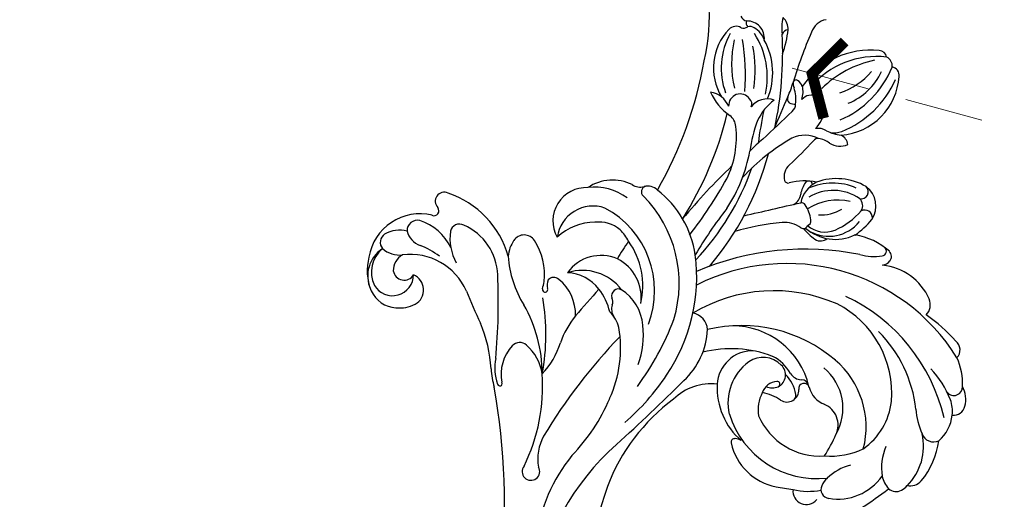
# Model space of a CAD drawing. Units: millimetres. Extents: x 33647 to 35747, y 375 to 1860.
# Drawn here: x 34401 to 34560, y 1326 to 1403 of the extents above; entities that cross this region are included whole.
import ezdxf

# ---------------------------------------------------------------- set-up
doc = ezdxf.new("R2010")
doc.units = ezdxf.units.MM
doc.linetypes.add('HIDDEN', pattern=[9.525, 6.35, -3.175])
for name, color, linetype in [('H-06.木作(細線)', 8, 'Continuous'), ('H-08.木作(細線)', 8, 'Continuous'), ('IE-DIM', 3, 'Continuous'), ('文字', 2, 'Continuous')]:
    doc.layers.add(name, color=color, linetype=linetype)
doc.styles.add('CHINA', font='SIMPLEX.shx')
doc.styles.add('新細明體', font='txt')
doc.dimstyles.new('5', dxfattribs={"dimtxt": 12.5, "dimasz": 3.75, "dimexe": 2.5, "dimexo": 2.5, "dimgap": 1.5, "dimtad": 2, "dimdec": 0, "dimtxsty": '新細明體', "dimblk": 'ARCHTICK', "dimcen": 5, "dimclrd": 8, "dimclre": 8, "dimclrt": 4, "dimadec": 0, "dimazin": 0, "dimtfac": 1, "dimtdec": 0, "dimtix": 1, "dimtmove": 2, "dimatfit": 3, "dimldrblk": 'OPEN90', "dimfxl": 1.25, "dimlwd": 9, "dimlwe": 9, "dimarcsym": 0})
doc.dimstyles.new('DN-1', dxfattribs={"dimtxt": 2.6, "dimasz": 1, "dimexe": 1, "dimexo": 2, "dimgap": 0.5, "dimtad": 1, "dimdec": 0, "dimzin": 9, "dimdsep": 46, "dimtxsty": 'CHINA', "dimblk": 'ARCHTICK', "dimcen": 2, "dimdle": 1, "dimclrd": 5, "dimclre": 8, "dimclrt": 4, "dimadec": 1, "dimazin": 2, "dimtfac": 0.416667, "dimtdec": 0, "dimtix": 1, "dimtmove": 2, "dimatfit": 0, "dimldrblk": 'CCC', "dimfxl": 4, "dimfxlon": 1, "dimtzin": 0, "dimlwd": 25, "dimlwe": 25, "dimarcsym": 0})

# ---------------------------------------------------------------- blocks, each defined once
blk = doc.blocks.new('SE-21112L-d')
at = {"layer": 'H-08.木作(細線)'}
for centre, radius, start, end in [((-0.71, 42.9), 1.83, 46.1942, 140.055), ((4.7, 34.59), 10.48, 87.2408, 113.2889), ((7.26, 40.9), 4.64, 75.5833, 116.2415), ((5.26, 43.66), 1.4, 307.9863, 92.2326), ((7.89, 43.54), 1.93, 353.7439, 74.2149), ((17.37, 16.59), 32.34, 121.3145, 206.0861), ((16.87, 22.54), 28.7, 131.4035, 144.1391), ((13.06, 28.1), 16.04, 110.9557, 132.1815), ((9.06, 38.33), 5.05, 81.5382, 110.0703), ((9.05, 37.01), 6.36, 40.2291, 83.1449), ((16.35, 13.9), 28.76, 102.2816, 154.2205), ((-5.25, 31.35), 9.3, 113.5273, 173.3366), ((-8.1, 37.51), 2.52, 47.2992, 110.0045), ((12.13, 40.29), 1.96, 288.1322, 25.039), ((12.12, 28.71), 12.54, 49.1748, 81.8179), ((7.91, 49.89), 12.44, 273.931, 292.824), ((14.66, 29.75), 8.89, 43.7254, 102.468), ((18.69, 36.38), 2.44, 348.5494, 48.1443), ((10.8, 16.7), 20.88, 95.5767, 134.3518), ((-45.08, 34.14), 1.36, 81.1443, 169.4446), ((-45.7, 25.32), 10.2, 3.8876, 85.3159), ((19.61, 33.98), 2.41, 24.8972, 52.5378), ((20.18, 34.13), 1.83, 318.4824, 28.0923), ((-47.81, 32.24), 1.29, 99.1114, 176.0929), ((-34.26, 31.69), 13.88, 172.4517, 228.9731), ((-46.58, 32.79), 1.61, 84.026, 153.1472), ((-52.65, 19.8), 15.87, 22.5179, 66.8522), ((-51.08, 20.32), 16.03, 21.1967, 65.4232), ((-8.86, 26.26), 10.71, 137.2037, 170.5112), ((-15.9, 32.73), 1.14, 49.2475, 135.6829), ((-16.51, 32.06), 2.05, 10.3754, 48.7699), ((5.98, 17.4), 16.23, 84.6628, 152.0603), ((6.04, 22.72), 10.94, 34.5728, 82.4079), ((-35.85, 30.79), 13.34, 173.3465, 235.0691), ((-50.11, 23.53), 10.14, 21.4392, 64.1526), ((-16.77, 32.31), 0.749, 4.1558, 141.6811), ((-23.48, 31.05), 7.57, 342.6588, 10.0147), ((18.3, 40.87), 9.05, 246.8381, 277.532), ((18.21, 37.08), 5.34, 283.8218, 308.7391), ((14.36, 24.82), 8.74, 349.5434, 54.0362), ((-47.82, -17.38), 85.7, 32.3473, 35.9427), ((-30.5, 34.93), 17.37, 191.1607, 223.4886), ((-53.29, 22.5), 11.42, 17.2469, 48.4793), ((-24.13, 27.66), 3.82, 54.103, 143.6559), ((-26.38, 29.14), 1.13, 344.9992, 136.4527), ((-22.15, 29.63), 1.27, 88.6357, 204.8674), ((-28.76, 22.07), 11.08, 32.5283, 51.6749), ((-18.96, 25.05), 9.58, 149.3873, 198.8286), ((-19.02, 24.51), 7.63, 145.2711, 210.1475), ((-24.15, 27.76), 1.58, 57.7682, 136.4452), ((-31.55, 19.98), 12.29, 23.213, 47.8788), ((-25.61, 23.88), 6.34, 330.4903, 50.3584), ((27.34, 19.4), 44.59, 167.838, 202.3886), ((11.34, 15.27), 14.15, 74.8206, 138.7851), ((3.87, 23.8), 12.29, 354.6003, 24.6497), ((-33.68, 25.01), 2.1, 99.2891, 151.3936), ((-36.79, 25.84), 3.03, 325.3455, 24.0481), ((-18.36, 24.4), 9.48, 155.449, 203.6212), ((-15.92, 25.17), 9.16, 166.2347, 211.2435), ((-25.98, 24.96), 7.23, 317.5138, 25.0053), ((-42.53, 26.96), 7.07, 331.9956, 352.2584), ((-39.4, 24.94), 3.47, 348.8877, 19.8201), ((-29.6, 22.61), 6.88, 356.4614, 29.3463), ((8.37, 17.22), 8.5, 59.5368, 139.4162), ((25.75, 28.72), 8.3, 193.3641, 223.0347), ((-51.15, 24.31), 3.06, 188.8926, 250.2402), ((-31.13, 21.77), 3.94, 143.3397, 171.3024), ((-24.09, 23.25), 4.14, 316.7904, 22.3233), ((14.9, 14.52), 25.51, 155.732, 210.1095), ((18.19, 9.25), 23.27, 138.7254, 192.863), ((11.09, 21.3), 3.6, 63.8715, 155.9234), ((2.39, 1.83), 24.93, 56.5844, 65.6243), ((-39.96, 21.31), 2.1, 79.6548, 228.2752), ((-40.45, 18.05), 5.41, 45.3346, 80.6949), ((-34.2, 22.3), 2.48, 147.1681, 189.4069), ((-30.79, 20.09), 4.81, 151.834, 204.8387), ((-34.28, 22.2), 0.768, 167.4773, 239.3852), ((-20.33, 22.42), 1.8, 7.1685, 36.6943), ((-19.86, 22.42), 1.33, 318.9512, 9.6848), ((4.05, 24.23), 4.02, 284.0555, 338.6876), ((5, 21.55), 14.76, 286.4468, 5.888), ((5.33, 22.05), 10.8, 292.7483, 3.1471), ((22.06, 24.93), 3.02, 218.2502, 247.6308), ((21.5, 23.49), 1.48, 246.4342, 350.0688), ((-21.39, 90.24), 75.38, 245.894, 252.4344), ((-81.3, -27.89), 67.94, 42.0446, 46.6664), ((-18.96, 19.92), 9.29, 167.3769, 194.8111), ((-27.57, 20.67), 0.648, 96.7932, 231.8055), ((-23.68, 24.08), 4.84, 206.0225, 257.3245), ((-21.1, 14.72), 6.29, 97.655, 121.6282), ((-21.78, 20.23), 0.738, 14.5597, 101.9768), ((-26.67, 27.1), 9.58, 309.6779, 324.6248), ((11.13, 20.12), 10.66, 345.8256, 10.2823), ((21.75, 19.65), 2.16, 262.2833, 50.3901), ((-44.08, 18.83), 0.453, 144.5006, 252.2645), ((-42.86, 18.09), 1.87, 109.3886, 147.6848), ((-42.61, 16.24), 3.72, 70.3276, 103.6311), ((-25.23, 24.05), 4.77, 234.8037, 259.3973), ((-26.39, 17.26), 2.13, 26.9801, 82.1816), ((-24.01, 19.45), 0.735, 121.5324, 187.1529), ((-7672.39, -1636.23), 7824.8, 12.146222, 12.215042), ((-16.95, 16.56), 4.65, 143.8345, 183.1755), ((-21.25, 19.74), 0.701, 322.2263, 74.4818), ((7.66, 7.88), 12.71, 102.6712, 179.2434), ((1.63, 19.21), 2.18, 300.7826, 356.1613), ((5.02, 19.08), 1.21, 97.0264, 180.7702), ((5.23, 19.49), 0.87, 103.0658, 277.8316), ((-52.72, 15.11), 2.6, 88.1719, 136.6338), ((-51.39, 17.83), 1.26, 185.8299, 244.3005), ((-55.34, -1.61), 19.5, 70.2332, 82.0389), ((-43.97, 20.2), 1.82, 262.3397, 291.9343), ((-49.93, -0.03), 19.3, 65.1778, 72.5342), ((-41.47, 12.92), 5.88, 81.8537, 108.0178), ((-41.51, 18.35), 0.927, 249.4399, 316.5314), ((-121.36, -172.83), 206.25, 65.7998, 67.3206), ((-42.48, 18.56), 1.85, 332.682, 5.6379), ((-40.68, 17.2), 1.54, 38.58, 88.4854), ((-148.96, -86.48), 151.45, 41.2401, 43.7021), ((-6.13, 34.09), 33.15, 208.8943, 226.4493), ((-28.95, 19.16), 2.44, 219.1926, 284.1577), ((-28.59, 17.41), 0.664, 290.9764, 11.8565), ((7.09, 12.19), 6.03, 99.0824, 133.9815), ((5.45, 16.73), 1.9, 326.7694, 93.2607), ((6.33, 17.27), 0.893, 47.9405, 101.8447), ((-44.35, 27.47), 66.57, 349.0006, 351.3911), ((-52.77, 23.77), 7.12, 255.0427, 276.7738), ((-49.57, -40.06), 56.82, 77.0246, 92.3864), ((15.18, 18.95), 36.86, 184.1069, 196.2219), ((6.31, 11.05), 7.23, 119.488, 151.4559), ((2.94, 14.35), 2.18, 26.8969, 135.8104), ((-45.89, 4.23), 10.88, 66.5628, 118.1916), ((-38.27, 14.13), 3.27, 158.9204, 232.1903), ((-34.37, 20.22), 8.51, 215.2565, 244.2768), ((17.12, 7.62), 18.49, 158.1595, 193.6831), ((4.14, 12.91), 4.05, 133.0252, 214.2265), ((4.46, 15.15), 0.459, 23.6485, 184.581), ((6.71, 15.3), 2.71, 183.9489, 250.3217), ((2.29, 14.44), 2.74, 336.9654, 19.1989), ((12.77, 11.51), 7.09, 143.9082, 169.9253), ((11.96, 16.65), 9.22, 281.6926, 348.2264), ((-51.34, 11.04), 2.8, 83.6769, 180.0037), ((-49.91, 10.44), 3.57, 108.3501, 150.164), ((-45.22, 1.33), 12.9, 77.0496, 122.1483), ((-15.98, 126.4), 115.29, 258.1326, 260.7938), ((-13.49, 31.29), 28.07, 219.7143, 225.5588), ((-45.11, -30.14), 46.1, 48.6805, 74.3673), ((8.65, 18.03), 6, 241.6371, 278.2416), ((-53.74, 11.66), 0.734, 237.4816, 318.5656), ((-52.13, 11.52), 1.12, 141.7731, 197.8317), ((-54.13, 10.53), 1.14, 338.8688, 34.818), ((-46.48, -7.24), 19.54, 80.4887, 100.6299), ((-40.52, 9.8), 1.87, 124.9155, 272.8146), ((-40.77, 10.52), 1.15, 64.2741, 135.1043), ((-30.27, 32.07), 21.01, 248.2296, 262.1557), ((-37.75, -12.69), 24.38, 55.5736, 79.1), ((-45.2, -28.21), 42.41, 46.029, 69.6534), ((4.77, 11.24), 5.76, 178.922, 265.7338), ((-55.52, 11.34), 1.41, 295.7725, 347.8919), ((-51.68, 9.28), 1.62, 148.7977, 225.142), ((-45.83, -23.38), 34.1, 84.8609, 99.0128), ((7.44, 15.37), 8.17, 215.4862, 282.3359), ((-46.53, 14.56), 9, 225.594, 300.4257), ((-46.45, 18.23), 11.43, 239.9647, 289.7766), ((-47.03, 25.27), 16.79, 255.9571, 282.7422), ((-45.92, 12.92), 8.47, 291.8622, 325.3711), ((-36.98, 6.57), 2.49, 94.4015, 142.0126), ((-35.67, -6.16), 15.29, 63.0501, 95.6558), ((43.19, 77.27), 101.14, 222.9658, 229.5753), ((5.03, 16.76), 11.29, 266.5235, 318.4436), ((15.16, 8.16), 2.02, 146.6688, 177.2596), ((13.73, 8.2), 0.592, 174.7472, 279.6703), ((-39.01, 4.4), 3.81, 111.9041, 170.1209), ((-53.84, -48.31), 57.88, 57.0965, 75.3971), ((-64.99, -55.55), 72.7, 51.5356, 60.089), ((18.42, 60.1), 67.61, 231.1765, 238.8466), ((-55.2, -24.61), 29.63, 75.5431, 149.664), ((12.75, 4.33), 8.49, 172.1083, 224.0468), ((-59.65, -58.7), 63.9, 59.3366, 79.3132), ((-4.36, 1.21), 2.86, 92.7404, 169.6023), ((-5.3, -8.06), 12.15, 42.3616, 86.1879), ((-14.47, -13.66), 16.03, 97.4851, 141.7757), ((-13.37, -25.83), 28.25, 55.2013, 96.4711), ((-224.8, -220.91), 317.9, 41.3579, 44.0531), ((-12.27, -20.44), 20.03, 72.3272, 133.9703), ((-22.92, -43.67), 45.5, 52.8989, 68.4194), ((32.44, 17.17), 31.89, 216.0202, 248.1242), ((-18.02, -33.14), 36.9, 39.8989, 55.7453), ((-25.55, -5.31), 2.19, 133.9928, 195.0792), ((-11.06, -19.51), 15.11, 68.2974, 151.1777), ((-29.93, -6.45), 2.34, 325.4438, 13.9562), ((-26.83, -5.4), 0.916, 198.4997, 316.115), ((-11.79, -18.87), 12.58, 76.3245, 124.3007), ((-3.95, -20.49), 14.19, 69.6761, 95.6941), ((-21.65, -11.03), 7.14, 152.8382, 213.2074), ((-9.89, -13.52), 6.95, 81.1169, 152.627), ((-4.77, -13.98), 7.63, 94.4152, 146.0198), ((-18.99, -13.93), 8.69, 142.3188, 186.7169), ((-15.66, -15.04), 7.3, 116.1701, 134.3751), ((-5.71, 8.57), 21.55, 232.3112, 241.264), ((-16.72, -13.29), 5.33, 139.3878, 186.2042), ((-10.1, -13.07), 6.56, 155.2895, 234.1329), ((-6.32, -16.09), 7.97, 126.8804, 196.7551), ((-10.13, -10.24), 1.1, 151.8379, 287.3193), ((-7.96, -9.26), 2.11, 250.2407, 303.3514), ((-3.88, -15.31), 5.19, 102.4932, 135.3463), ((-1.92, -29.44), 19.44, 64.6048, 99.1174), ((60.93, 55.49), 91.98, 225.4604, 238.1059), ((45, 16.09), 41.21, 220.8317, 259.6092), ((-18.79, -14.2), 5.85, 160.2731, 261.1402), ((-5.31, -21.35), 9.95, 103.1032, 126.6161), ((-9.18, -12.87), 1.7, 72.7594, 111.6405), ((-5.73, -39.44), 30.13, 45.1654, 66.2216), ((48.25, 66.03), 83.19, 250.5558, 284.9085), ((-13, -13.93), 9.02, 179.5682, 222.1136), ((-7.25, -18.76), 6.71, 126.5468, 176.836), ((234.28, 254.3), 363.22, 227.4706, 228.3759), ((-22.27, -15.28), 5.36, 176.3905, 298.8206), ((-7.34, -24.38), 7.18, 87.1549, 140.5555), ((2.31, -6.1), 14.48, 230.0893, 249.9254), ((32.48, 2.24), 26.47, 230.1464, 262.0878), ((-12.08, -20.64), 1.15, 134.6419, 229.6845), ((-6.65, -31.92), 12.85, 45.9363, 71.9344), ((-13.89, -32.1), 9.98, 82.4015, 122.1999), ((-11.91, -19.62), 2.1, 244.2537, 283.3808), ((-13.82, -29.82), 7.72, 71.8931, 80.6656), ((-11.27, -22.05), 0.42, 308.0056, 111.0615), ((-4.52, -56.89), 34.88, 78.748, 98.9448), ((-18.12, -25.35), 2.01, 122.8653, 234.7201), ((-11.32, -22.02), 0.475, 257.3816, 310.5008), ((2.09, -45.26), 22.58, 89.4943, 118.9641), ((3.36, -30.27), 7.66, 98.0491, 138.2018), ((3.93, -51.76), 29.11, 63.0415, 93.2237), ((16.11, -15.91), 7.68, 240.5651, 279.0172), ((18.02, -24.72), 1.41, 230.4623, 120.3699), ((-1.15, -26.29), 1.65, 136.8652, 225.8162), ((-16.13, -22.41), 5.56, 235.4588, 263.8299), ((-17.81, -10.39), 17.58, 273.542, 300.6742), ((-12.92, -42.37), 14.92, 104.7767, 160.9087), ((2.32, -22.62), 6.7, 226.4077, 280.718), ((-13.54, -38.75), 9.09, 91.3666, 155.8453), ((-10.73, -130.29), 100.68, 84.0438, 91.7203), ((1.31, -22.21), 8.11, 258.6379, 288.1386), ((3.76, -29.54), 0.387, 281.7915, 119.286), ((21.51, -133.13), 104.09, 82.8572, 99.4913), ((2.36, -53.1), 22.19, 92.5413, 112.1577), ((0.74, -17.23), 13.72, 272.6398, 285.2002), ((-35.1, 29.42), 68.45, 290.4283, 295.1482), ((-7.32, -43.85), 9.91, 113.1055, 186.4531), ((-20.53, -35.74), 1.49, 151.6234, 256.9214), ((-19.64, -29.08), 8.21, 261.3919, 298.161), ((-25.72, -38.12), 1.45, 154.136, 313.5602), ((-14.9, -44.59), 8.14, 114.259, 162.3265), ((-24.22, -39.81), 0.804, 336.4062, 127.8477), ((-6.48, -47.11), 13.18, 142.0838, 157.6806), ((-15.43, -42.2), 8.32, 165.5919, 259.8541), ((-21.07, -42.54), 1.64, 165.1537, 272.3271), ((-21.73, -41.01), 3.25, 282.9174, 340.4156), ((-11.51, -44.31), 2.66, 29.253, 156.1572), ((-16.26, -45.43), 4.91, 165.1503, 209.0498), ((-14.86, -44.74), 1.76, 277.8625, 58.7442), ((-13.99, -46.62), 3.38, 299.6571, 89.2701), ((-14.51, -45.54), 5.89, 354.1806, 25.3773), ((-21.53, -45.32), 4.38, 319.1578, 4.6516), ((-14.63, -43.63), 2.86, 207.7335, 270.1759), ((-13.32, -45.82), 4.67, 293.3186, 356.1732), ((-19.22, -46.94), 1.59, 213.3045, 308.8913), ((-13.78, -45.38), 5.25, 212.2345, 293.4294), ((-14.38, -45.06), 4.95, 219.129, 294.6183), ((-14.59, -42.07), 8.63, 254.536, 291.2225)]:
    blk.add_arc(centre, radius, start, end, dxfattribs=at)
blk = doc.blocks.new('_ArchTick')
at = {"color": 0, "linetype": 'ByBlock', "const_width": 0.15}
blk.add_lwpolyline([(-0.5, -0.5), (0.5, 0.5)], dxfattribs=at)
blk = doc.blocks.new('CCC')
at = {"layer": 'IE-DIM', "color": 4, "linetype": 'Continuous', "const_width": 0.432}
blk.add_lwpolyline([(-1.763, 1.611), (-0.837, 0.007), (-1.763, -1.597)], dxfattribs=at)
blk = doc.blocks.new('*D341')
at = {"layer": 'DEFPOINTS', "color": 0, "transparency": 16777216}
for p in [(34754.03, 1485.39), (34162.54, 805.91), (34754.03, 805.91)]:
    blk.add_point(p, dxfattribs=at)
at = {"layer": 'H-06.木作(細線)', "color": 8, "linetype": 'HIDDEN', "lineweight": 9, "transparency": 16777216}
for p, q in [((34751.53, 1485.39), (34160.04, 1485.39)), ((34751.53, 805.91), (34160.04, 805.91))]:
    blk.add_line(p, q, dxfattribs=at)
at = {"layer": 'H-06.木作(細線)', "color": 8, "lineweight": 9, "transparency": 16777216}
blk.add_line((34162.54, 1485.39), (34162.54, 805.91), dxfattribs=at)
at = {"layer": 'H-06.木作(細線)', "color": 8, "lineweight": 9, "transparency": 16777216, "xscale": 3.75, "yscale": 3.75, "zscale": 3.75}
for p, rotation in [((34162.54, 1485.39), 90), ((34162.54, 805.91), 270)]:
    blk.add_blockref('_ArchTick', p, dxfattribs=dict(at, rotation=rotation))
at = {"layer": 'H-06.木作(細線)', "color": 4, "transparency": 16777216, "insert": (34153.92, 1145.65), "char_height": 12.5, "attachment_point": 5, "rotation": 90, "style": '新細明體'}
blk.add_mtext('679', dxfattribs=at)
blk = doc.blocks.new('_Open90')
at = {"color": 0, "linetype": 'ByBlock', "lineweight": -2}
for p, q in [((-0.5, 0.5), (0, 0)), ((0, 0), (-1, 0)), ((0, 0), (-0.5, -0.5))]:
    blk.add_line(p, q, dxfattribs=at)
blk = doc.blocks.new('*D342')
at = {"layer": 'DEFPOINTS', "color": 0, "transparency": 16777216}
for p in [(34262.14, 1485.39), (34754.03, 1485.39), (34754.03, 717.46)]:
    blk.add_point(p, dxfattribs=at)
at = {"layer": 'H-06.木作(細線)', "color": 8, "linetype": 'HIDDEN', "lineweight": 9, "transparency": 16777216}
for p, q in [((34262.14, 1482.89), (34262.14, 714.96)), ((34754.03, 1482.89), (34754.03, 714.96))]:
    blk.add_line(p, q, dxfattribs=at)
at = {"layer": 'H-06.木作(細線)', "color": 8, "lineweight": 9, "transparency": 16777216}
blk.add_line((34262.14, 717.46), (34754.03, 717.46), dxfattribs=at)
at = {"layer": 'H-06.木作(細線)', "color": 8, "lineweight": 9, "transparency": 16777216, "xscale": 3.75, "yscale": 3.75, "zscale": 3.75, "rotation": 180}
blk.add_blockref('_ArchTick', (34262.14, 717.46), dxfattribs=at)
at = {"layer": 'H-06.木作(細線)', "color": 8, "lineweight": 9, "transparency": 16777216, "xscale": 3.75, "yscale": 3.75, "zscale": 3.75}
blk.add_blockref('_ArchTick', (34754.03, 717.46), dxfattribs=at)
at = {"layer": 'H-06.木作(細線)', "color": 4, "transparency": 16777216, "insert": (34508.08, 708.92), "char_height": 12.5, "attachment_point": 5, "style": '新細明體'}
blk.add_mtext('492', dxfattribs=at)

msp = doc.modelspace()

# ---------------------------------------------------------------- block references
at = {"rotation": 270.7498473727074}
msp.add_blockref('SE-21112L-d', (34508.23, 1348.4), dxfattribs=at)

# ---------------------------------------------------------------- dimensions: what is measured, and where the dimension line sits
at = {"layer": 'H-06.木作(細線)'}
dim = msp.add_linear_dim(base=(34162.54, 805.91), p1=(34754.03, 1485.39), p2=(34754.03, 805.91), angle=90, dimstyle='5', dxfattribs=at)
dim.commit()
dim.dimension.update_dxf_attribs({"geometry": '*D341', "text_midpoint": (34153.92, 1145.65)})
dim = msp.add_linear_dim(base=(34754.03, 717.46), p1=(34262.14, 1485.39), p2=(34754.03, 1485.39), dimstyle='5', dxfattribs=at)
dim.commit()
dim.dimension.update_dxf_attribs({"geometry": '*D342', "text_midpoint": (34508.08, 708.92)})

# ---------------------------------------------------------------- leaders
at = {"layer": '文字', "color": 4, "linetype": 'HIDDEN', "ltscale": 2}
msp.add_leader([(34525.86, 1395.08), (34865.4, 1301.88), (34928.55, 1301.88)], dimstyle='DN-1', override={"dimasz": 4, "dimtad": 0, "dimclrd": 8, "dimlwd": 15}, dxfattribs=at)

doc.saveas('drawing.dxf')
